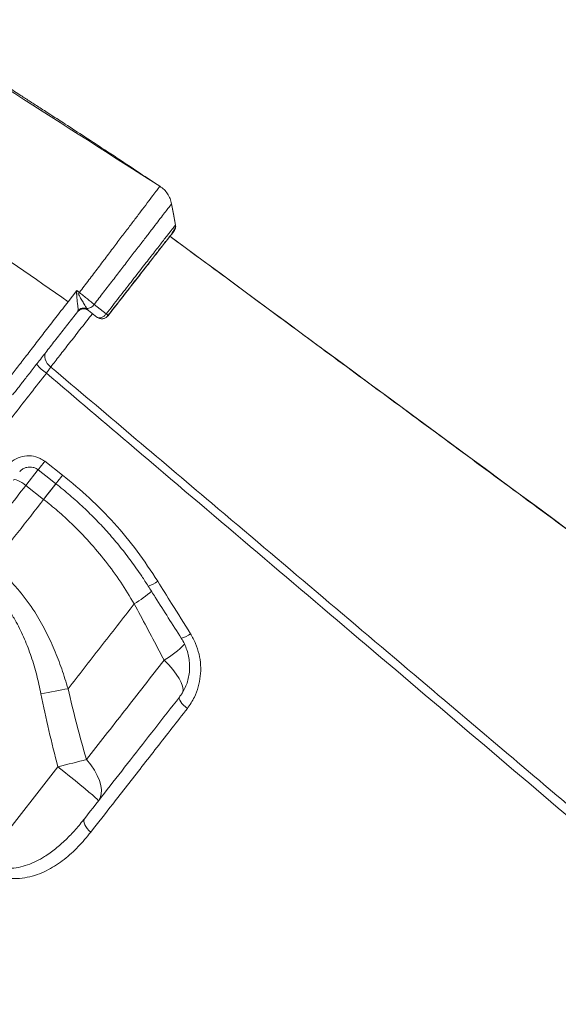
# Model space of a CAD drawing. Units: millimetres. Extents: x -5573 to 24553, y -5046 to 6361.
# Drawn here: x 14301 to 14505, y 4123 to 4495 of the extents above; entities that cross this region are included whole.
import ezdxf

# ---------------------------------------------------------------- set-up
doc = ezdxf.new("R2010")
doc.units = ezdxf.units.MM

msp = doc.modelspace()

# ---------------------------------------------------------------- linework, layer by layer
at = {"color": 7, "linetype": 'Continuous', "lineweight": 15}
for p, q in [((14360.23, 4416.11), (14360.08, 4416.04)), ((14359.66, 4414.68), (14359.57, 4414.55)), ((14322.92, 4392.29), (14319.66, 4388.07)), ((14322.87, 4390.96), (14322.92, 4392.29)), ((14323.55, 4391.08), (14322.87, 4390.96)), ((14334.1, 4383.5), (14329.53, 4387.06)), ((14323.27, 4384.38), (14323.24, 4384.3)), ((14323.28, 4384.36), (14323.58, 4384.66)), ((14327.09, 4385.02), (14326.74, 4385.52)), ((14327.09, 4385.02), (14327.37, 4384.72)), ((14330.53, 4382.25), (14327.37, 4384.72)), ((14310.82, 4327.78), (14317.56, 4322.52)), ((14303.67, 4318.64), (14310.4, 4313.37)), ((14344.69, 4273.92), (14344.69, 4273.92)), ((14315.77, 4212.32), (14288.13, 4176.93))]:
    msp.add_line(p, q, dxfattribs=at)
at = {"color": 8, "linetype": 'Continuous', "lineweight": 15}
for p, q in [((14323.37, 4384.66), (14323.27, 4384.38)), ((14303.67, 4318.64), (14308.35, 4324.63)), ((14315.09, 4319.37), (14310.4, 4313.37))]:
    msp.add_line(p, q, dxfattribs=at)
at = {"color": 7, "linetype": 'Continuous', "lineweight": 15, "flags": 128}
for points in [[(14360.29, 4417.03), (14359.53, 4421.12), (14358.8, 4425.03)], [(14360.29, 4417.04), (14359.5, 4421.29), (14358.81, 4424.99)], [(14322.92, 4392.29), (14323.41, 4391.91), (14323.9, 4391.52)], [(14313.1, 4363.4), (14312.4, 4364.05), (14311.79, 4364.77), (14311.32, 4365.53), (14310.99, 4366.31), (14310.82, 4367.07), (14310.81, 4367.79), (14310.97, 4368.44), (14311.28, 4368.99)], [(14308.28, 4324.55), (14313, 4320.86), (14315.03, 4319.29)], [(14298.92, 4320.69), (14299.16, 4320.83), (14299.53, 4320.85), (14300.03, 4320.74), (14300.64, 4320.51), (14301.34, 4320.18), (14302.1, 4319.74), (14302.88, 4319.22), (14303.67, 4318.64)], [(14319.62, 4241.84), (14318.46, 4241.62), (14317.25, 4241.4), (14316.01, 4241.16), (14314.73, 4240.91), (14313.42, 4240.66), (14312.09, 4240.4), (14310.75, 4240.14), (14309.4, 4239.87)], [(14361.78, 4238.71), (14361.66, 4238.41), (14361.7, 4238), (14361.9, 4237.49), (14362.24, 4236.92), (14362.71, 4236.3), (14363.3, 4235.65), (14363.99, 4235), (14364.74, 4234.37)], [(14326.59, 4215.05), (14325.38, 4214.75), (14324.12, 4214.44), (14322.8, 4214.11), (14321.45, 4213.77), (14320.06, 4213.42), (14318.65, 4213.06), (14317.22, 4212.69), (14315.77, 4212.32)], [(14331.1, 4199.45), (14331.8, 4200.65), (14332.2, 4202.04), (14332.28, 4203.62), (14332.06, 4205.34), (14331.52, 4207.19), (14330.69, 4209.11), (14329.58, 4211.09), (14328.2, 4213.08), (14326.59, 4215.05)], [(14331.1, 4199.45), (14331.01, 4199.66), (14330.59, 4200.11), (14329.86, 4200.79), (14328.84, 4201.71), (14327.54, 4202.82), (14325.99, 4204.12), (14324.23, 4205.57), (14322.28, 4207.15), (14320.2, 4208.83), (14318.01, 4210.56), (14315.77, 4212.32)], [(14325.93, 4192.83), (14325.69, 4192.36), (14325.61, 4191.8), (14325.69, 4191.15), (14325.93, 4190.46), (14326.33, 4189.73), (14326.86, 4189.01), (14327.51, 4188.31), (14328.25, 4187.67)]]:
    msp.add_lwpolyline(points, dxfattribs=at)
at = {"color": 8, "linetype": 'Continuous', "lineweight": 15, "flags": 128}
for points in [[(14310.82, 4327.78), (14310.18, 4326.96), (14309.59, 4326.21), (14309.09, 4325.57), (14308.7, 4325.07), (14308.43, 4324.73), (14308.3, 4324.56), (14308.28, 4324.55)], [(14315.09, 4319.37), (14314.92, 4319.15), (14313.52, 4317.37), (14312.01, 4315.43), (14310.4, 4313.37)], [(14317.56, 4322.52), (14316.92, 4321.7), (14316.33, 4320.95), (14315.83, 4320.31), (14315.44, 4319.81), (14315.17, 4319.47), (14315.04, 4319.3), (14315.03, 4319.29)], [(14355.97, 4252.65), (14357.71, 4250.85), (14359.25, 4249.07), (14360.56, 4247.34), (14361.62, 4245.71), (14362.4, 4244.19), (14362.91, 4242.82), (14363.11, 4241.61), (14363.02, 4240.61), (14362.91, 4240.28)]]:
    msp.add_lwpolyline(points, dxfattribs=at)
at = {"color": 7, "linetype": 'Continuous', "lineweight": 15}
for centre, radius, start, end in [((14326.47, 4389.16), 3.49, 137.4075, 146.6867), ((14325.58, 4382.45), 2.98, 59.5263, 141.7414), ((14319.7, 4373.65), 15.06, 217.5341, 236.7362)]:
    msp.add_arc(centre, radius, start, end, dxfattribs=at)
at = {"color": 8, "linetype": 'Continuous', "lineweight": 15}
for centre, radius, start, end in [((14347.37, 4290.08), 9.8, 285.2636, 308.9649), ((14320.48, 4314.28), 47.06, 300.957, 310.9022), ((14320.48, 4314.28), 47.06, 300.9568, 310.902), ((14359.05, 4272.09), 11.7, 286.8794, 306.0382), ((14338.53, 4283.04), 35.03, 299.8531, 315.8436)]:
    msp.add_arc(centre, radius, start, end, dxfattribs=at)
at = {"color": 7, "linetype": 'Continuous', "lineweight": 15}
for points, knots in [([(14354.34, 4431.67), (14317.79, 4455.01), (14253.91, 4495.8), (14190.03, 4536.6), (14162.7, 4554.05)], [0, 0, 0, 0, 0.5721234, 1, 1, 1, 1]), ([(14353.33, 4432.32), (14350.34, 4434.32), (14344.11, 4438.47), (14334.99, 4444.48), (14326.37, 4450.11), (14319.31, 4454.69), (14313.66, 4458.35), (14309.28, 4461.17), (14305.41, 4463.67), (14301.36, 4466.27), (14296.6, 4469.32), (14290.78, 4473.05), (14284.04, 4477.36), (14276.38, 4482.26), (14267.79, 4487.74), (14258.29, 4493.82), (14247.88, 4500.5), (14240.65, 4505.16), (14236.88, 4507.6)], [0, 0, 0, 0, 0.077943, 0.161993, 0.236199, 0.30056, 0.344223, 0.38181, 0.413319, 0.443817, 0.485813, 0.535675, 0.593402, 0.658992, 0.732447, 0.813767, 0.902951, 1, 1, 1, 1]), ([(14319.66, 4388.07), (14294.08, 4405.85), (14243.02, 4441.35), (14191.96, 4476.86), (14166.47, 4494.58)], [0, 0, 0, 0, 0.500837, 1, 1, 1, 1]), ([(14358.8, 4425.06), (14358.64, 4425.72), (14358.31, 4427.05), (14357.31, 4428.86), (14356, 4430.47), (14354.89, 4431.27), (14354.35, 4431.67)], [0, 0, 0, 0, 0.247359, 0.499999, 0.75264, 1, 1, 1, 1]), ([(14323.9, 4391.52), (14325.1, 4393.11), (14327.52, 4396.29), (14331.06, 4400.95), (14334.49, 4405.47), (14337.75, 4409.77), (14340.81, 4413.81), (14343.63, 4417.53), (14346.2, 4420.92), (14347.65, 4422.83), (14348.37, 4423.78)], [0, 0, 0, 0, 0.124953, 0.2497601, 0.3754147, 0.5004763, 0.6250481, 0.7505954, 0.8756365, 1, 1, 1, 1]), ([(14359.45, 4414.86), (14359.65, 4415.15), (14360.15, 4415.84), (14360.24, 4416.04), (14360.3, 4416.15)], [0, 0, 0, 0, 0.413505, 1, 1, 1, 1]), ([(14360.24, 4415.84), (14360.18, 4415.64), (14360.05, 4415.23), (14359.81, 4414.88), (14359.69, 4414.71)], [0, 0, 0, 0, 0.505646, 1, 1, 1, 1]), ([(14360.21, 4415.81), (14360.26, 4416.03), (14360.35, 4416.43), (14360.3, 4416.81), (14360.28, 4416.98)], [0, 0, 0, 0, 0.554571, 1, 1, 1, 1]), ([(14360.24, 4415.84), (14360.28, 4416.05), (14360.36, 4416.47), (14360.3, 4416.89), (14360.27, 4417.1)], [0, 0, 0, 0, 0.505643, 1, 1, 1, 1]), ([(14334.72, 4382.85), (14336.27, 4384.84), (14339.38, 4388.82), (14343.82, 4394.5), (14347.93, 4399.77), (14351.6, 4404.47), (14354.72, 4408.46), (14357.18, 4411.62), (14358.98, 4413.93), (14359.54, 4414.64), (14359.81, 4414.99)], [0, 0, 0, 0, 0.125192, 0.249898, 0.375078, 0.49984, 0.625043, 0.749867, 0.875111, 1, 1, 1, 1]), ([(14763.02, 4114.52), (14753.24, 4121.72), (14733.04, 4136.59), (14702.69, 4158.93), (14672.24, 4181.34), (14642.62, 4203.15), (14613.97, 4224.24), (14586.3, 4244.62), (14559.58, 4264.3), (14533.65, 4283.4), (14507, 4303.04), (14479.72, 4323.14), (14451.94, 4343.62), (14425.27, 4363.28), (14399.71, 4382.12), (14377.47, 4398.53), (14363.75, 4408.65), (14358.17, 4412.77)], [0, 0, 0, 0, 0.07247, 0.149658, 0.224833, 0.297996, 0.369147, 0.437068, 0.503049, 0.567088, 0.629186, 0.700581, 0.769226, 0.835119, 0.898262, 0.958653, 1, 1, 1, 1]), ([(14762.91, 4114.61), (14694.88, 4164.72), (14559.96, 4264.1), (14425.06, 4363.5), (14358.18, 4412.78)], [0, 0, 0, 0, 0.504227, 1, 1, 1, 1]), ([(14359.01, 4414.27), (14359.33, 4414.55), (14359.78, 4414.94), (14359.72, 4414.83), (14359.71, 4414.8)], [0, 0, 0, 0, 0.73724, 1, 1, 1, 1]), ([(14323.37, 4384.66), (14323.4, 4384.97), (14323.44, 4385.61), (14323.27, 4387.13), (14322.99, 4388.94), (14322.91, 4390.28), (14322.87, 4390.96)], [0, 0, 0, 0, 0.237145, 0.48237, 0.735517, 1, 1, 1, 1]), ([(14326.74, 4385.52), (14326.55, 4385.82), (14326.17, 4386.43), (14325.33, 4387.81), (14324.39, 4389.35), (14323.83, 4390.51), (14323.55, 4391.08)], [0, 0, 0, 0, 0.260265, 0.512876, 0.760571, 1, 1, 1, 1]), ([(14323.9, 4391.52), (14324.41, 4391.12), (14325.45, 4390.31), (14326.95, 4389.12), (14328.35, 4388.01), (14329.14, 4387.38), (14329.53, 4387.06)], [0, 0, 0, 0, 0.25, 0.499999, 0.749999, 1, 1, 1, 1]), ([(14292.15, 4352.55), (14292.92, 4353.54), (14294.45, 4355.52), (14297.27, 4359.15), (14300.42, 4363.2), (14303.87, 4367.67), (14307.59, 4372.46), (14311.49, 4377.51), (14315.54, 4382.75), (14318.29, 4386.3), (14319.66, 4388.07)], [0, 0, 0, 0, 0.125153, 0.249682, 0.375208, 0.500059, 0.624724, 0.75039, 0.874977, 1, 1, 1, 1]), ([(14326.74, 4385.52), (14326.98, 4385.52), (14327.47, 4385.52), (14328.25, 4385.85), (14328.97, 4386.37), (14329.35, 4386.84), (14329.53, 4387.06)], [0, 0, 0, 0, 0.256181, 0.516334, 0.767735, 1, 1, 1, 1]), ([(14323.24, 4384.3), (14322.01, 4382.72), (14319.55, 4379.58), (14315.93, 4374.95), (14312.44, 4370.48), (14309.13, 4366.24), (14306.05, 4362.29), (14303.25, 4358.71), (14300.73, 4355.49), (14299.36, 4353.73), (14298.67, 4352.85)], [0, 0, 0, 0, 0.124822, 0.249499, 0.375149, 0.499771, 0.62468, 0.75022, 0.874754, 1, 1, 1, 1]), ([(14323.37, 4384.66), (14323.59, 4384.87), (14324.03, 4385.29), (14324.91, 4385.64), (14325.85, 4385.75), (14326.45, 4385.59), (14326.74, 4385.52)], [0, 0, 0, 0, 0.243943, 0.5, 0.756057, 1, 1, 1, 1]), ([(14332.29, 4382.08), (14332.46, 4382.15), (14332.81, 4382.29), (14333.46, 4382.73), (14333.85, 4383.2), (14334.1, 4383.5)], [0, 0, 0, 0, 0.2639852, 0.5225266, 1, 1, 1, 1]), ([(14334.74, 4382.77), (14334.74, 4382.79), (14334.74, 4382.83), (14334.62, 4382.99), (14334.41, 4383.21), (14334.2, 4383.4), (14334.1, 4383.5)], [0, 0, 0, 0, 0.249996, 0.499998, 0.750002, 1, 1, 1, 1]), ([(14330.68, 4382.15), (14330.69, 4382.14), (14330.71, 4382.13), (14330.72, 4382.12), (14330.73, 4382.12), (14330.74, 4382.11), (14330.74, 4382.11), (14330.74, 4382.11), (14330.74, 4382.11), (14330.74, 4382.11), (14330.74, 4382.11), (14330.73, 4382.11), (14330.71, 4382.13), (14330.64, 4382.17), (14330.58, 4382.22), (14330.53, 4382.25)], [0, 0, 0, 0, 0.098849, 0.134491, 0.161274, 0.172004, 0.181652, 0.191107, 0.201371, 0.213288, 0.227447, 0.263809, 0.373455, 0.536934, 1, 1, 1, 1]), ([(14330.53, 4382.25), (14330.76, 4382.12), (14331.13, 4381.92), (14331.76, 4381.93), (14332.11, 4382.01), (14332.29, 4382.08), (14332.29, 4382.08)], [0, 0, 0, 0, 0.476977, 0.735254, 0.999485, 1, 1, 1, 1]), ([(14311.43, 4361.06), (14311.74, 4361.48), (14312.35, 4362.34), (14312.85, 4363.04), (14313.1, 4363.4)], [0, 0, 0, 0, 0.499852, 1, 1, 1, 1]), ([(14696.86, 4034.14), (14668.31, 4058.33), (14580.12, 4133.06), (14462.72, 4232.62), (14362.81, 4317.42), (14322.51, 4351.65), (14311.43, 4361.06)], [0, 0, 0, 0, 0.222112, 0.686164, 0.913714, 1, 1, 1, 1]), ([(14313.1, 4363.4), (14333.38, 4346.25), (14380.02, 4306.83), (14444.37, 4252.39), (14523.9, 4185.09), (14605.86, 4115.72), (14670.09, 4061.34), (14698.87, 4036.97)], [0, 0, 0, 0, 0.157655, 0.362522, 0.500387, 0.776118, 1, 1, 1, 1]), ([(14296.72, 4325.98), (14297.51, 4326.81), (14299.08, 4328.46), (14302.34, 4329.79), (14305.78, 4330.01), (14308.72, 4329.21), (14310.24, 4328.18), (14310.82, 4327.78)], [0, 0, 0, 0, 0.219255, 0.437728, 0.654545, 0.868016, 1, 1, 1, 1]), ([(14301.37, 4323.76), (14301.51, 4323.95), (14301.91, 4324.46), (14302.8, 4325.06), (14303.96, 4325.52), (14305.21, 4325.66), (14306.44, 4325.5), (14307.5, 4325.12), (14308.05, 4324.69), (14308.27, 4324.52)], [0, 0, 0, 0, 0.097451, 0.262888, 0.426241, 0.586985, 0.74148, 0.89521, 1, 1, 1, 1]), ([(14315.02, 4319.28), (14315.03, 4319.27), (14316.87, 4317.9), (14320.36, 4314.94), (14325.48, 4310.39), (14330.36, 4305.6), (14335, 4300.61), (14339.4, 4295.41), (14343.58, 4290), (14347.1, 4285.06), (14349.12, 4281.86), (14349.91, 4280.6)], [0, 0, 0, 0, 0.000699, 0.131126, 0.262024, 0.392743, 0.522627, 0.652309, 0.782887, 0.914404, 1, 1, 1, 1]), ([(14317.56, 4322.52), (14320.98, 4319.71), (14327.84, 4314.07), (14337.23, 4304.42), (14345.97, 4293.94), (14351, 4286.3), (14353.53, 4282.46)], [0, 0, 0, 0, 0.244984, 0.491902, 0.744908, 1, 1, 1, 1]), ([(14284.33, 4293.9), (14286.23, 4296.33), (14290.34, 4301.58), (14296.78, 4309.83), (14301.37, 4315.7), (14303.67, 4318.64)], [0, 0, 0, 0, 0.300876, 0.650028, 1, 1, 1, 1]), ([(14310.4, 4313.37), (14307.13, 4309.19), (14300.57, 4300.79), (14294.25, 4292.69), (14291.07, 4288.63)], [0, 0, 0, 0, 0.4988, 1, 1, 1, 1]), ([(14310.4, 4313.37), (14312.21, 4311.92), (14315.84, 4309), (14321.63, 4303.67), (14327.72, 4297.4), (14333.94, 4290.01), (14339.67, 4282.19), (14343.01, 4276.68), (14344.69, 4273.92)], [0, 0, 0, 0, 0.131238, 0.262975, 0.44476, 0.626556, 0.81327, 1, 1, 1, 1]), ([(14319.62, 4241.84), (14318.86, 4244.34), (14317.33, 4249.35), (14314.47, 4256.73), (14311.11, 4263.95), (14306.81, 4271.47), (14302.29, 4277.7), (14297.79, 4282.67), (14294.41, 4285.93), (14292.09, 4287.81), (14291.07, 4288.63)], [0, 0, 0, 0, 0.140981, 0.281938, 0.425625, 0.569262, 0.74782, 0.838876, 0.929924, 1, 1, 1, 1]), ([(14286.69, 4283.02), (14287.56, 4282.3), (14289.56, 4280.67), (14292.4, 4277.82), (14295.24, 4274.48), (14297.8, 4270.86), (14300.55, 4266.27), (14303.27, 4260.66), (14305.8, 4253.94), (14307.86, 4247), (14308.89, 4242.25), (14309.4, 4239.87)], [0, 0, 0, 0, 0.067972, 0.155081, 0.242204, 0.331852, 0.421519, 0.564216, 0.706989, 0.853477, 1, 1, 1, 1]), ([(14353.53, 4282.46), (14355.29, 4279.64), (14359.42, 4273.02), (14363.56, 4266.42), (14365.94, 4262.63)], [0, 0, 0, 0, 0.426139, 1, 1, 1, 1]), ([(14349.95, 4280.63), (14350.84, 4279.21), (14355, 4272.62), (14359.18, 4266.05), (14362.46, 4260.9)], [0, 0, 0, 0, 0.214537, 1, 1, 1, 1]), ([(14319.62, 4241.84), (14321.63, 4244.41), (14325.66, 4249.57), (14331.88, 4257.53), (14338.21, 4265.64), (14342.53, 4271.16), (14344.69, 4273.92)], [0, 0, 0, 0, 0.2487841, 0.4980507, 0.7487795, 1, 1, 1, 1]), ([(14344.69, 4273.92), (14347.81, 4268.02), (14351.57, 4260.94), (14355.34, 4253.84), (14355.97, 4252.65)], [0, 0, 0, 0, 0.83245, 1, 1, 1, 1]), ([(14362.43, 4260.87), (14362.53, 4260.72), (14363.11, 4259.9), (14363.91, 4258.23), (14364.79, 4255.93), (14365.36, 4253.53), (14365.64, 4251.09), (14365.61, 4248.67), (14365.28, 4246.28), (14364.67, 4243.98), (14363.76, 4241.79), (14362.78, 4240.02), (14362.02, 4239.08), (14361.75, 4238.74)], [0, 0, 0, 0, 0.0223006, 0.1234458, 0.2255116, 0.3269108, 0.4290702, 0.5317478, 0.6333335, 0.7359755, 0.8388897, 0.9420915, 1, 1, 1, 1]), ([(14365.94, 4262.63), (14366.62, 4261.4), (14368, 4258.94), (14369.26, 4254.9), (14369.86, 4250.75), (14369.77, 4246.56), (14368.96, 4242.48), (14367.42, 4238.28), (14365.69, 4235.76), (14364.74, 4234.37)], [0, 0, 0, 0, 0.137158, 0.27433, 0.412253, 0.550187, 0.689145, 0.828106, 1, 1, 1, 1]), ([(14355.97, 4252.65), (14353.44, 4249.42), (14348.39, 4242.95), (14340.97, 4233.45), (14333.66, 4224.1), (14328.95, 4218.07), (14326.59, 4215.05)], [0, 0, 0, 0, 0.248371, 0.497383, 0.748358, 1, 1, 1, 1]), ([(14326.59, 4215.05), (14325.34, 4219.49), (14322.83, 4228.37), (14320.69, 4237.35), (14319.62, 4241.84)], [0, 0, 0, 0, 0.499832, 1, 1, 1, 1]), ([(14309.4, 4239.87), (14310.36, 4235.26), (14312.29, 4226.03), (14314.61, 4216.89), (14315.77, 4212.32)], [0, 0, 0, 0, 0.4997875, 1, 1, 1, 1]), ([(14325.93, 4192.83), (14328.75, 4196.43), (14334.39, 4203.66), (14343.24, 4214.99), (14352.35, 4226.65), (14358.63, 4234.69), (14361.78, 4238.71)], [0, 0, 0, 0, 0.247926, 0.496666, 0.74791, 1, 1, 1, 1]), ([(14364.74, 4234.37), (14362.8, 4231.89), (14358.92, 4226.93), (14353.2, 4219.61), (14347.54, 4212.37), (14341.98, 4205.24), (14335.49, 4196.94), (14330.98, 4191.17), (14328.25, 4187.67)], [0, 0, 0, 0, 0.15228, 0.304653, 0.457027, 0.610159, 0.763292, 1, 1, 1, 1]), ([(14288.13, 4176.93), (14288.65, 4176.56), (14289.7, 4175.81), (14291.17, 4175.12), (14292.89, 4174.51), (14294.86, 4174.08), (14297.72, 4173.91), (14300.92, 4174.26), (14304.35, 4175.21), (14307.62, 4176.62), (14311.18, 4178.63), (14314.94, 4181.33), (14318.84, 4184.79), (14322.52, 4188.62), (14324.79, 4191.43), (14325.93, 4192.83)], [0, 0, 0, 0, 0.0378286, 0.0768163, 0.0975488, 0.1489807, 0.202006, 0.2799375, 0.3599807, 0.4409884, 0.5228213, 0.6405141, 0.7582771, 0.8791262, 1, 1, 1, 1]), ([(14328.25, 4187.67), (14326.7, 4185.79), (14323.6, 4182.04), (14318.28, 4177.24), (14313.28, 4173.93), (14308.84, 4171.88), (14305.2, 4170.71), (14301.32, 4170.06), (14297.66, 4170.05), (14294.33, 4170.57), (14291.47, 4171.44), (14288.71, 4172.72), (14287.05, 4173.9), (14286.22, 4174.49)], [0, 0, 0, 0, 0.152736, 0.30577, 0.457976, 0.538551, 0.619071, 0.699986, 0.78075, 0.836605, 0.892394, 0.946216, 1, 1, 1, 1])]:
    msp.add_open_spline(points, degree=3, knots=knots, dxfattribs=at)
at = {"color": 8, "linetype": 'Continuous', "lineweight": 15}
for points, knots in [([(14348.37, 4423.78), (14349.19, 4424.86), (14350.82, 4427.01), (14352.58, 4429.34), (14353.76, 4430.9), (14354.33, 4431.65), (14354.29, 4431.59), (14354.27, 4431.57)], [0, 0, 0, 0, 0.224471, 0.44711, 0.670402, 0.894153, 1, 1, 1, 1]), ([(14329.53, 4387.06), (14330.72, 4388.61), (14333.11, 4391.7), (14336.61, 4396.24), (14339.99, 4400.63), (14343.2, 4404.8), (14346.2, 4408.7), (14348.96, 4412.28), (14351.43, 4415.5), (14353.59, 4418.3), (14355.41, 4420.67), (14356.86, 4422.55), (14357.94, 4423.95), (14358.57, 4424.77), (14358.84, 4425.13), (14358.78, 4425.04), (14358.77, 4425.03)], [0, 0, 0, 0, 0.075904, 0.151783, 0.228209, 0.304216, 0.38008, 0.456607, 0.532594, 0.608473, 0.685081, 0.761005, 0.836969, 0.913554, 0.989485, 1, 1, 1, 1]), ([(14334.1, 4383.5), (14335.71, 4385.56), (14338.92, 4389.68), (14343.51, 4395.58), (14347.76, 4401.04), (14351.56, 4405.91), (14354.77, 4410.04), (14357.33, 4413.33), (14359.14, 4415.64), (14360.21, 4417.02), (14360.24, 4417.06), (14360.25, 4417.07)], [0, 0, 0, 0, 0.111279, 0.222113, 0.333381, 0.444264, 0.555526, 0.666464, 0.777737, 0.888708, 1, 1, 1, 1]), ([(14359.57, 4414.55), (14359.55, 4414.54), (14359.51, 4414.48), (14358.59, 4413.3), (14356.89, 4411.13), (14354.45, 4408), (14351.38, 4404.08), (14347.77, 4399.45), (14343.71, 4394.26), (14339.33, 4388.66), (14336.27, 4384.74), (14334.74, 4382.77)], [0, 0, 0, 0, 0.060586, 0.177834, 0.295445, 0.412668, 0.530274, 0.647483, 0.765104, 0.882308, 1, 1, 1, 1]), ([(14328.85, 4383.56), (14328.67, 4383.34), (14327.09, 4381.31), (14324.14, 4377.53), (14320.13, 4372.4), (14316.37, 4367.59), (14314.19, 4364.78), (14313.1, 4363.4)], [0, 0, 0, 0, 0.0310013, 0.2761364, 0.5145652, 0.7599225, 1, 1, 1, 1]), ([(14311.43, 4361.06), (14307.49, 4356), (14299.57, 4345.88), (14288.57, 4331.79), (14278.42, 4318.8), (14269.14, 4306.92), (14259.94, 4295.15), (14250.87, 4283.54), (14241.96, 4272.14), (14233.4, 4261.19), (14225.22, 4250.71), (14217.43, 4240.74), (14209.89, 4231.1), (14202.67, 4221.85), (14196.26, 4213.65), (14192.48, 4208.82), (14190.84, 4206.71)], [0, 0, 0, 0, 0.085056, 0.170506, 0.239965, 0.309477, 0.378936, 0.450412, 0.521947, 0.593423, 0.662889, 0.732408, 0.801874, 0.873358, 0.9449, 1, 1, 1, 1])]:
    msp.add_open_spline(points, degree=3, knots=knots, dxfattribs=at)
at = {"color": 7, "linetype": 'Continuous', "lineweight": 15}
for points in [[(14327.37, 4384.72), (14327.04, 4384.92), (14326.36, 4385.34), (14325.15, 4385.4), (14323.99, 4385.05), (14323.44, 4384.48), (14323.16, 4384.2)], [(14332.74, 4381.64), (14333.13, 4381.73), (14333.91, 4381.91), (14334.46, 4382.48), (14334.74, 4382.77)], [(14334.74, 4382.77), (14334.46, 4382.48), (14333.91, 4381.91), (14333.13, 4381.73), (14332.74, 4381.64)], [(14330.53, 4382.25), (14330.86, 4382.04), (14331.54, 4381.62), (14332.34, 4381.63), (14332.74, 4381.64)]]:
    msp.add_open_spline(points, degree=3, dxfattribs=at)

doc.saveas('drawing.dxf')
